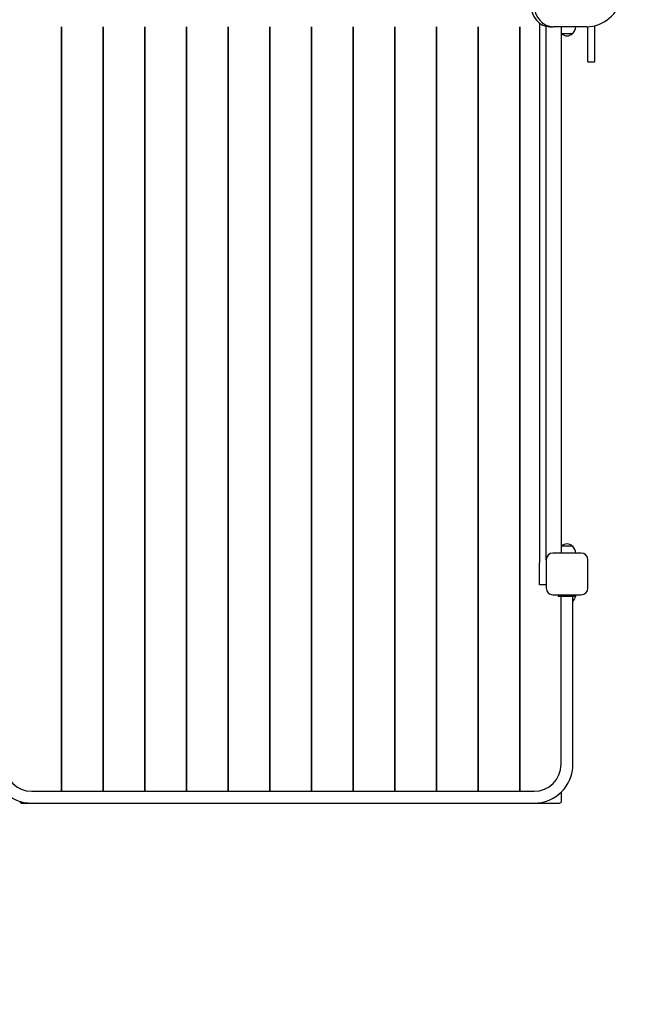
# Model space of a CAD drawing. Units: millimetres. Extents: x 3495 to 21295, y 1007 to 30807.
# Drawn here: x 12212 to 13601, y 19044 to 21289 of the extents above; entities that cross this region are included whole.
import ezdxf

# ---------------------------------------------------------------- set-up
doc = ezdxf.new("R2010")
doc.units = ezdxf.units.MM
doc.linetypes.add('ACAD_ISO03W100', pattern=[30, 12, -18])
for name, color, linetype in [('Detale', 5, 'Continuous'), ('strefa bezpieczeństwa', 6, 'ACAD_ISO03W100'), ('wymiary 100 strefy', 5, 'Continuous')]:
    doc.layers.add(name, color=color, linetype=linetype)
doc.styles.get("Standard").update_dxf_attribs({"font": 'arial.ttf'})
doc.dimstyles.new('FK_rzuty 100_STREFY', dxfattribs={"dimscale": 100, "dimtxt": 4, "dimasz": 2.5, "dimexe": 1.25, "dimexo": 0.625, "dimgap": 1, "dimtad": 1, "dimdec": 1, "dimlfac": 0.001, "dimrnd": 0.01, "dimzin": 1, "dimdsep": 46, "dimtxsty": 'Standard', "dimblk": 'OBLIQUE', "dimcen": 2.5, "dimadec": 0, "dimazin": 0, "dimtfac": 1, "dimtdec": 1, "dimtmove": 0, "dimatfit": 3, "dimfxl": 1, "dimarcsym": 0})

# ---------------------------------------------------------------- blocks, each defined once
blk = doc.blocks.new('_Oblique')
at = {"color": 0, "linetype": 'ByBlock', "lineweight": -2}
blk.add_line((-0.5, -0.5), (0.5, 0.5), dxfattribs=at)
blk = doc.blocks.new('*D6')
at = {"layer": 'Defpoints', "color": 0, "transparency": 16777216}
for p in [(18929.9, 23082.6), (5922.2, 19987.6), (18929.9, 16540.4)]:
    blk.add_point(p, dxfattribs=at)
at = {"layer": 'wymiary 100 strefy', "color": 0, "lineweight": -2, "transparency": 16777216}
for p, q in [((18929.9, 23020.1), (18929.9, 16415.4)), ((5922.2, 19925.1), (5922.2, 16415.4)), ((5922.2, 16540.4), (18929.9, 16540.4))]:
    blk.add_line(p, q, dxfattribs=at)
at = {"layer": 'wymiary 100 strefy', "color": 0, "lineweight": -2, "transparency": 16777216, "xscale": 250, "yscale": 250, "zscale": 250, "rotation": 180}
blk.add_blockref('_Oblique', (5922.2, 16540.4), dxfattribs=at)
at = {"layer": 'wymiary 100 strefy', "color": 0, "lineweight": -2, "transparency": 16777216, "xscale": 250, "yscale": 250, "zscale": 250}
blk.add_blockref('_Oblique', (18929.9, 16540.4), dxfattribs=at)
at = {"layer": 'wymiary 100 strefy', "color": 0, "transparency": 16777216, "insert": (12426.1, 16844.8), "char_height": 400, "attachment_point": 5}
blk.add_mtext('13.0 m', dxfattribs=at)

msp = doc.modelspace()

# ---------------------------------------------------------------- linework, layer by layer
at = {"layer": 'Detale', "color": 5}
for p, q in [((13396.94, 21280.51), (13396.94, 20595.08)), ((12306.94, 19529.58), (12306.94, 21272.58)), ((12306.94, 21272.58), (12306.94, 19529.58)), ((12401.94, 19529.58), (12401.94, 21272.58)), ((12401.94, 21272.58), (12401.94, 19529.58)), ((12496.94, 19529.58), (12496.94, 21272.58)), ((12496.94, 21272.58), (12496.94, 19529.58)), ((12591.94, 19529.58), (12591.94, 21272.58)), ((12591.94, 21272.58), (12591.94, 19529.58)), ((12686.94, 19529.58), (12686.94, 21272.58)), ((12686.94, 21272.58), (12686.94, 19529.58)), ((12781.94, 19529.58), (12781.94, 21272.58)), ((12781.94, 21272.58), (12781.94, 19529.58)), ((12876.94, 19529.58), (12876.94, 21272.58)), ((12876.94, 21272.58), (12876.94, 19529.58)), ((12971.94, 19529.58), (12971.94, 21272.58)), ((12971.94, 21272.58), (12971.94, 19529.58)), ((13066.94, 19529.58), (13066.94, 21272.58)), ((13066.94, 21272.58), (13066.94, 19529.58)), ((13161.94, 19529.58), (13161.94, 21272.58)), ((13161.94, 21272.58), (13161.94, 19529.58)), ((13256.94, 19529.58), (13256.94, 21272.58)), ((13256.94, 21272.58), (13256.94, 19529.58)), ((13351.94, 19529.58), (13351.94, 21272.58)), ((13351.94, 21272.58), (13351.94, 19529.58)), ((13411.94, 20595.08), (13411.94, 21273.53)), ((13420.34, 21272.58), (13427.84, 21272.58)), ((13504.58, 21272.58), (13427.84, 21272.58)), ((13446.94, 20072.58), (13446.94, 21272.58)), ((13446.94, 21257.08), (13472.44, 21257.08)), ((13506.94, 21192.58), (13506.94, 21272.62)), ((13521.94, 21274.61), (13521.94, 21192.58)), ((13506.94, 21192.58), (13521.94, 21192.58)), ((13396.94, 20750.08), (13396.94, 20050.08)), ((13411.94, 20057.58), (13411.94, 20750.08)), ((13491.94, 20072.58), (13426.94, 20072.58)), ((13472.44, 20088.08), (13446.94, 20088.08)), ((13396.94, 20000.08), (13396.94, 20050.08)), ((13411.94, 20057.58), (13411.94, 19992.58)), ((13506.94, 19992.58), (13506.94, 20057.58)), ((13411.94, 20000.08), (13396.94, 20000.08)), ((13426.94, 19977.58), (13491.94, 19977.58)), ((13439.44, 19977.58), (13439.44, 19973.58)), ((13479.44, 19973.58), (13479.44, 19977.58)), ((13444.44, 19973.58), (13439.44, 19973.58)), ((13474.44, 19973.58), (13444.44, 19973.58)), ((13445.94, 19591.08), (13445.94, 19973.58)), ((13472.94, 19591.08), (13472.94, 19973.58)), ((13479.44, 19973.58), (13474.44, 19973.58)), ((12239.44, 19529.58), (13384.44, 19529.58)), ((13446.94, 19507.58), (13446.94, 19528.43)), ((12216.94, 19502.58), (12239.44, 19502.58)), ((12239.44, 19502.58), (13384.44, 19502.58)), ((13384.44, 19502.58), (13441.94, 19502.58))]:
    msp.add_line(p, q, dxfattribs=at)
for centre, radius, start, end in [((13460.64, 21272.55), 21, 229.25531, 266.70646), ((13458.23, 21272.55), 21, 273.29354, 311.32458), ((13471.44, 21257.53), 1, 311.32458, 333.53206), ((13457.45, 21273.18), 22, 312.95665, 358.43425), ((13460.64, 20072.62), 21, 93.29354, 130.74469), ((13458.23, 20072.62), 21, 48.67542, 86.70646), ((13426.94, 20057.58), 15, 90, 180), ((13471.44, 20087.64), 1, 26.46794, 48.67542), ((13457.45, 20071.98), 22, 1.56575, 47.04335), ((13491.94, 20057.58), 15, 0, 90), ((13426.94, 19992.58), 15, 180, 270), ((13491.94, 19992.58), 15, 270, 0), ((13457.45, 19978.18), 22, 314.7627, 347.92791), ((12239.44, 19591.08), 88.5, 180, 270), ((12239.44, 19591.08), 61.5, 180, 270), ((13384.44, 19591.08), 88.5, 270, 0), ((13384.44, 19591.08), 61.5, 270, 0), ((12216.94, 19507.58), 5, 187.26237, 270), ((13441.94, 19507.58), 5, 270, 0)]:
    msp.add_arc(centre, radius, start, end, dxfattribs=at)
for centre, major_axis, start_param, end_param in [((13504.58, 21372.58), (0, -100), 0, 1.2662347), ((13420.34, 21322.58), (0, -50), 4.712389, 6.2831853), ((13427.84, 21322.58), (0, -50), 4.712389, 6.2831853)]:
    msp.add_ellipse(centre, major_axis=major_axis, ratio=0.8660254, start_param=start_param, end_param=end_param, dxfattribs=at)
at = {"layer": 'strefa bezpieczeństwa', "ltscale": 10}
msp.add_lwpolyline([(14972.94, 19591.08, -0.4142136), (13384.44, 18002.58), (12551.22, 18002.58, -0.2038059), (11480.22, 17553.58), (10167.81, 17553.58, -0.302715), (8747.32, 18477.58), (7432.17, 18477.58, -0.4181374), (5922.17, 19987.58), (5922.17, 21357.58, -0.4181374), (7432.17, 22867.58), (7511.58, 22867.58), (7629.06, 22867.58, -0.0526847), (7616.94, 23182.58), (7616.94, 25015.58, -0.3831288), (8946.66, 26515.58), (9199.45, 26515.58), (10293.22, 26515.58, -0.0682702), (10616.94, 26480.28), (10616.94, 26957.35, -0.4181374), (12126.94, 28467.35), (13496.94, 28467.35, -0.4181374), (15006.94, 26957.35)], format="xyb", dxfattribs=at)

# ---------------------------------------------------------------- dimensions: what is measured, and where the dimension line sits
at = {"layer": 'wymiary 100 strefy'}
dim = msp.add_linear_dim(base=(18929.94, 16540.41), p1=(5922.17, 19987.58), p2=(18929.94, 23082.58), dimstyle='FK_rzuty 100_STREFY', override={"dimpost": ' m'}, dxfattribs=at)
dim.commit()
dim.dimension.update_dxf_attribs({"geometry": '*D6', "text_midpoint": (12426.06, 16540.41), "dimtype": 160})

doc.saveas('drawing.dxf')
